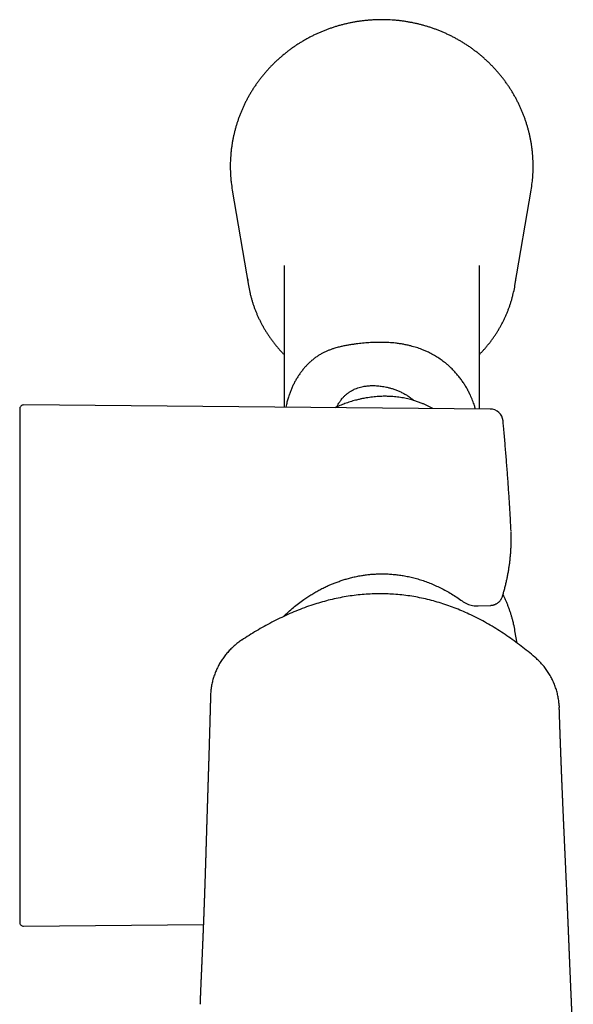
# Model space of a CAD drawing. Units: millimetres. Extents: x 8 to 686, y 12 to 1473.
# Drawn here: x 365 to 408, y 633 to 709 of the extents above; entities that cross this region are included whole.
import ezdxf

# ---------------------------------------------------------------- set-up
doc = ezdxf.new("R2010")
doc.units = ezdxf.units.MM

msp = doc.modelspace()

# ---------------------------------------------------------------- linework, layer by layer
at = {"color": 7, "linetype": 'Continuous', "lineweight": 30}
for p, q in [((381.797, 695.481), (383.037, 688.172)), ((403.506, 688.172), (404.746, 695.481)), ((385.772, 689.685), (385.772, 678.818)), ((400.772, 678.687), (400.772, 689.685)), ((401.601, 678.68), (365.774, 678.993)), ((403.2, 669.373), (403.194, 669.467)), ((403.205, 669.289), (403.201, 669.367)), ((399.445, 663.956), (399.44, 663.96)), ((400.67, 663.58), (401.635, 663.62)), ((403.664, 660.728), (403.506, 661.659)), ((405.023, 659.648), (405.033, 659.642)), ((406.898, 655.915), (406.903, 655.792)), ((365.774, 639.003), (379.575, 639.124))]:
    msp.add_line(p, q, dxfattribs=at)
at = {"color": 7, "linetype": 'Continuous', "lineweight": 30, "flags": 128}
msp.add_lwpolyline([(382.528, 660.954), (382.528, 660.954), (382.521, 660.95)], dxfattribs=at)
at = {"color": 7, "linetype": 'Continuous', "lineweight": 30}
for centre, radius, start, end in [((392.514, 697.3), 10.87, 186.52622, 189.62953), ((394.03, 697.299), 10.869, 350.3703, 353.39658), ((392.605, 689.795), 9.705, 186.52628, 192.76901), ((393.94, 689.795), 9.702, 347.23131, 353.47216), ((365.772, 678.693), 0.3, 89.5, 180), ((401.593, 677.68), 1, 5.24125, 89.5), ((393.93, 660.034), 9.713, 9.62968, 12.76776), ((365.772, 639.303), 0.3, 180, 270.5)]:
    msp.add_arc(centre, radius, start, end, dxfattribs=at)
for points, knots in [([(402.161, 704.554), (402.13, 704.59), (402.04, 704.692), (401.889, 704.857), (401.705, 705.049), (401.517, 705.236), (401.324, 705.419), (401.127, 705.598), (400.926, 705.772), (400.721, 705.942), (400.511, 706.107), (400.298, 706.267), (400.081, 706.422), (399.86, 706.573), (399.636, 706.718), (399.408, 706.859), (399.177, 706.994), (398.943, 707.124), (398.706, 707.249), (398.466, 707.368), (398.223, 707.482), (397.977, 707.591), (397.729, 707.694), (397.478, 707.791), (397.225, 707.883), (396.97, 707.969), (396.713, 708.049), (396.454, 708.123), (396.193, 708.192), (395.931, 708.255), (395.667, 708.312), (395.403, 708.362), (395.136, 708.407), (394.869, 708.446), (394.601, 708.479), (394.333, 708.506), (394.063, 708.527), (393.794, 708.542), (393.524, 708.55), (393.254, 708.553), (392.984, 708.549), (392.714, 708.54), (392.444, 708.524), (392.175, 708.503), (391.906, 708.475), (391.638, 708.441), (391.371, 708.402), (391.105, 708.356), (390.841, 708.304), (390.577, 708.247), (390.315, 708.183), (390.055, 708.114), (389.796, 708.039), (389.539, 707.958), (389.284, 707.871), (389.032, 707.779), (388.781, 707.68), (388.533, 707.577), (388.288, 707.467), (388.045, 707.353), (387.805, 707.233), (387.568, 707.107), (387.335, 706.976), (387.104, 706.84), (386.877, 706.699), (386.653, 706.553), (386.433, 706.402), (386.216, 706.246), (386.003, 706.085), (385.794, 705.919), (385.589, 705.749), (385.389, 705.574), (385.192, 705.395), (385, 705.211), (384.813, 705.023), (384.63, 704.831), (384.451, 704.635), (384.278, 704.435), (384.109, 704.231), (383.945, 704.023), (383.786, 703.812), (383.633, 703.597), (383.484, 703.379), (383.341, 703.157), (383.203, 702.932), (383.071, 702.705), (382.944, 702.474), (382.823, 702.241), (382.707, 702.005), (382.597, 701.766), (382.493, 701.525), (382.394, 701.282), (382.302, 701.037), (382.215, 700.789), (382.134, 700.54), (382.06, 700.289), (381.991, 700.036), (381.929, 699.782), (381.872, 699.527), (381.822, 699.27), (381.778, 699.013), (381.74, 698.754), (381.708, 698.495), (381.683, 698.235), (381.663, 697.974), (381.65, 697.713), (381.644, 697.452), (381.643, 697.191), (381.649, 696.93), (381.661, 696.669), (381.68, 696.409), (381.698, 696.208), (381.712, 696.094), (381.715, 696.066)], [0, 0, 0, 0, 0.004895, 0.013995, 0.023095, 0.032196, 0.041297, 0.050398, 0.0595, 0.068603, 0.077706, 0.086809, 0.095913, 0.105017, 0.114121, 0.123226, 0.132332, 0.141437, 0.150543, 0.159649, 0.168756, 0.177863, 0.18697, 0.196078, 0.205186, 0.214294, 0.223402, 0.232511, 0.24162, 0.250729, 0.259838, 0.268947, 0.278057, 0.287166, 0.296276, 0.305386, 0.314496, 0.323606, 0.332716, 0.341827, 0.350937, 0.360047, 0.369157, 0.378267, 0.387378, 0.396488, 0.405598, 0.414708, 0.423818, 0.432927, 0.442037, 0.451146, 0.460256, 0.469365, 0.478474, 0.487582, 0.496691, 0.505799, 0.514907, 0.524015, 0.533122, 0.542229, 0.551336, 0.560443, 0.569549, 0.578655, 0.58776, 0.596865, 0.60597, 0.615074, 0.624178, 0.633281, 0.642384, 0.651487, 0.660589, 0.669691, 0.678792, 0.687893, 0.696993, 0.706093, 0.715193, 0.724292, 0.73339, 0.742488, 0.751586, 0.760683, 0.76978, 0.778876, 0.787972, 0.797067, 0.806162, 0.815257, 0.824351, 0.833445, 0.842539, 0.851632, 0.860725, 0.869818, 0.87891, 0.888003, 0.897094, 0.906186, 0.915278, 0.924369, 0.93346, 0.942552, 0.951643, 0.960734, 0.969825, 0.978916, 0.988007, 0.997098, 1, 1, 1, 1]), ([(404.827, 696.051), (404.836, 696.133), (404.855, 696.302), (404.875, 696.558), (404.89, 696.819), (404.898, 697.08), (404.9, 697.341), (404.896, 697.602), (404.886, 697.863), (404.869, 698.124), (404.847, 698.384), (404.818, 698.644), (404.782, 698.903), (404.741, 699.161), (404.693, 699.418), (404.639, 699.674), (404.579, 699.928), (404.513, 700.182), (404.441, 700.433), (404.363, 700.683), (404.279, 700.932), (404.189, 701.178), (404.093, 701.422), (403.991, 701.664), (403.884, 701.903), (403.771, 702.14), (403.652, 702.375), (403.527, 702.607), (403.397, 702.836), (403.262, 703.061), (403.121, 703.284), (402.975, 703.504), (402.823, 703.72), (402.667, 703.933), (402.505, 704.142), (402.337, 704.35), (402.22, 704.485), (402.161, 704.554)], [0, 0, 0, 0, 0.027158, 0.055741, 0.084324, 0.112907, 0.141489, 0.170071, 0.198654, 0.227236, 0.255818, 0.284401, 0.312984, 0.341567, 0.370151, 0.398735, 0.42732, 0.455905, 0.484491, 0.513078, 0.541666, 0.570255, 0.598845, 0.627435, 0.656027, 0.68462, 0.713214, 0.74181, 0.770406, 0.799004, 0.827603, 0.856204, 0.884806, 0.913409, 0.942014, 0.97062, 1, 1, 1, 1]), ([(383.142, 687.648), (383.155, 687.589), (383.187, 687.449), (383.244, 687.23), (383.313, 686.993), (383.387, 686.757), (383.467, 686.522), (383.553, 686.29), (383.645, 686.06), (383.743, 685.832), (383.847, 685.607), (383.956, 685.384), (384.071, 685.164), (384.191, 684.946), (384.317, 684.732), (384.449, 684.52), (384.586, 684.312), (384.728, 684.107), (384.875, 683.906), (385.027, 683.708), (385.183, 683.515), (385.319, 683.355), (385.458, 683.198), (385.599, 683.043), (385.715, 682.925), (385.772, 682.866)], [0, 0, 0, 0, 0.033386, 0.078343, 0.123301, 0.16826, 0.213221, 0.258184, 0.303149, 0.348115, 0.393084, 0.438054, 0.483027, 0.528002, 0.57298, 0.61796, 0.662942, 0.707927, 0.752915, 0.797905, 0.842898, 0.886823, 0.911094, 0.956094, 1, 1, 1, 1]), ([(400.772, 682.867), (400.789, 682.884), (400.865, 682.96), (400.996, 683.1), (401.164, 683.285), (401.327, 683.475), (401.485, 683.669), (401.639, 683.866), (401.787, 684.067), (401.93, 684.271), (402.068, 684.479), (402.2, 684.69), (402.327, 684.904), (402.449, 685.121), (402.565, 685.34), (402.675, 685.563), (402.78, 685.788), (402.879, 686.015), (402.972, 686.245), (403.059, 686.477), (403.141, 686.71), (403.216, 686.946), (403.286, 687.183), (403.348, 687.418), (403.384, 687.573), (403.402, 687.648)], [0, 0, 0, 0, 0.013016, 0.05803, 0.103041, 0.14805, 0.193056, 0.238059, 0.283059, 0.328057, 0.373052, 0.418045, 0.463035, 0.508022, 0.553007, 0.597989, 0.642969, 0.687947, 0.732922, 0.777895, 0.822866, 0.867835, 0.912802, 0.957768, 1, 1, 1, 1]), ([(400.467, 678.69), (400.443, 678.774), (400.379, 678.995), (400.251, 679.344), (400.103, 679.694), (399.954, 680.001), (399.811, 680.267), (399.652, 680.534), (399.481, 680.794), (399.298, 681.048), (399.102, 681.293), (398.894, 681.53), (398.675, 681.758), (398.456, 681.964), (398.204, 682.182), (397.918, 682.405), (397.579, 682.636), (397.225, 682.846), (396.899, 683.015), (396.603, 683.15), (396.295, 683.275), (395.933, 683.403), (395.56, 683.51), (395.226, 683.59), (394.935, 683.648), (394.64, 683.697), (394.356, 683.734), (394.086, 683.761), (393.831, 683.78), (393.574, 683.792), (393.314, 683.798), (393.054, 683.799), (392.795, 683.793), (392.54, 683.783), (392.289, 683.768), (392.039, 683.75), (391.793, 683.728), (391.552, 683.703), (391.292, 683.673), (391.016, 683.635), (390.727, 683.59), (390.437, 683.537), (390.145, 683.474), (389.884, 683.409), (389.649, 683.341), (389.437, 683.272), (389.217, 683.191), (388.998, 683.099), (388.78, 682.995), (388.559, 682.875), (388.337, 682.737), (388.113, 682.578), (387.903, 682.409), (387.706, 682.233), (387.525, 682.053), (387.348, 681.859), (387.176, 681.652), (387.011, 681.432), (386.856, 681.204), (386.712, 680.968), (386.577, 680.727), (386.452, 680.477), (386.337, 680.219), (386.231, 679.954), (386.13, 679.669), (386.038, 679.363), (385.963, 679.073), (385.927, 678.89), (385.913, 678.817)], [0, 0, 0, 0, 0.012558, 0.03304, 0.053521, 0.067298, 0.082148, 0.09719, 0.11224, 0.127281, 0.142631, 0.157989, 0.173339, 0.188905, 0.202231, 0.222416, 0.242602, 0.263082, 0.283562, 0.297344, 0.311487, 0.332894, 0.354301, 0.368777, 0.383259, 0.397734, 0.412361, 0.424609, 0.436862, 0.449108, 0.461554, 0.474007, 0.486449, 0.498768, 0.511099, 0.523414, 0.536118, 0.548839, 0.561549, 0.578647, 0.595767, 0.612879, 0.632406, 0.651936, 0.665032, 0.680431, 0.695865, 0.711298, 0.726937, 0.742573, 0.758521, 0.774467, 0.790592, 0.804312, 0.818045, 0.831766, 0.845812, 0.85987, 0.873917, 0.887599, 0.901289, 0.914972, 0.928865, 0.942766, 0.95666, 0.972948, 0.989246, 1, 1, 1, 1]), ([(389.827, 678.848), (389.863, 678.922), (389.94, 679.077), (390.057, 679.258), (390.162, 679.401), (390.269, 679.532), (390.407, 679.68), (390.581, 679.836), (390.765, 679.974), (390.937, 680.081), (391.096, 680.165), (391.256, 680.237), (391.435, 680.305), (391.637, 680.364), (391.826, 680.407), (392.002, 680.438), (392.166, 680.458), (392.333, 680.472), (392.504, 680.479), (392.68, 680.479), (392.861, 680.472), (393.047, 680.457), (393.239, 680.435), (393.436, 680.404), (393.652, 680.362), (393.89, 680.304), (394.148, 680.227), (394.41, 680.134), (394.668, 680.026), (394.922, 679.901), (395.167, 679.762), (395.406, 679.605), (395.599, 679.463), (395.706, 679.368), (395.743, 679.336)], [0, 0, 0, 0, 0.034623, 0.073026, 0.092635, 0.112243, 0.147623, 0.183597, 0.219573, 0.25613, 0.282235, 0.308342, 0.343766, 0.379219, 0.41465, 0.441641, 0.468633, 0.49596, 0.523287, 0.550801, 0.578314, 0.606549, 0.634783, 0.663351, 0.691918, 0.727466, 0.763624, 0.799781, 0.836598, 0.87215, 0.90835, 0.944552, 0.981409, 1, 1, 1, 1]), ([(397.192, 678.718), (397.191, 678.719), (397.125, 678.758), (396.992, 678.828), (396.791, 678.93), (396.586, 679.025), (396.355, 679.123), (396.097, 679.222), (395.836, 679.309), (395.596, 679.38), (395.378, 679.438), (395.157, 679.488), (394.934, 679.533), (394.708, 679.571), (394.48, 679.602), (394.25, 679.626), (393.992, 679.646), (393.707, 679.658), (393.42, 679.659), (393.157, 679.651), (392.92, 679.637), (392.682, 679.616), (392.443, 679.589), (392.204, 679.555), (391.964, 679.513), (391.724, 679.466), (391.458, 679.405), (391.204, 679.339), (390.96, 679.269), (390.755, 679.204), (390.551, 679.135), (390.349, 679.062), (390.15, 678.984), (389.952, 678.903), (389.797, 678.836), (389.709, 678.795), (389.685, 678.784)], [0, 0, 0, 0, 0.000439, 0.029541, 0.058643, 0.087858, 0.117074, 0.156358, 0.194844, 0.223944, 0.253044, 0.282252, 0.31146, 0.340997, 0.370535, 0.400184, 0.429832, 0.469688, 0.509506, 0.539657, 0.569807, 0.600088, 0.630369, 0.66108, 0.69179, 0.722664, 0.753538, 0.795163, 0.822559, 0.849955, 0.877511, 0.905067, 0.932989, 0.960911, 0.989045, 1, 1, 1, 1]), ([(365.472, 678.691), (365.472, 678.692), (365.472, 678.694), (365.472, 678.685), (365.472, 678.666), (365.472, 678.635), (365.472, 678.589), (365.472, 678.522), (365.472, 678.428), (365.472, 678.314), (365.472, 678.18), (365.472, 678.075), (365.472, 678.022)], [0, 0, 0, 0, 0.0246504, 0.1158645, 0.2071911, 0.2986822, 0.3850816, 0.5080933, 0.630963, 0.7538187, 0.8767884, 1, 1, 1, 1]), ([(365.472, 678.022), (365.472, 677.971), (365.472, 677.871), (365.472, 677.7), (365.472, 677.516), (365.472, 677.33), (365.472, 677.147), (365.472, 676.97), (365.472, 676.779), (365.472, 676.583), (365.472, 676.382), (365.472, 676.181), (365.472, 675.972), (365.472, 675.755), (365.472, 675.53), (365.472, 675.298), (365.472, 675.058), (365.472, 674.782), (365.472, 674.466), (365.472, 674.107), (365.472, 673.737), (365.472, 673.354), (365.472, 672.959), (365.472, 672.552), (365.472, 672.106), (365.472, 671.621), (365.472, 671.094), (365.472, 670.552), (365.472, 669.998), (365.472, 669.429), (365.472, 668.875), (365.472, 668.339), (365.472, 667.824), (365.472, 667.301), (365.472, 666.772), (365.472, 666.236), (365.472, 665.692), (365.472, 665.15), (365.472, 664.61), (365.472, 664.073), (365.472, 663.534), (365.472, 663.058), (365.472, 662.647), (365.472, 662.302), (365.472, 661.957), (365.472, 661.609), (365.472, 661.179), (365.472, 660.665), (365.472, 660.067), (365.472, 659.469), (365.472, 658.913), (365.472, 658.4), (365.472, 657.93), (365.472, 657.468), (365.472, 656.953), (365.472, 656.386), (365.472, 655.759), (365.472, 655.136), (365.472, 654.516), (365.472, 653.922), (365.472, 653.356), (365.472, 652.817), (365.472, 652.283), (365.472, 651.793), (365.472, 651.345), (365.472, 650.937), (365.472, 650.526), (365.472, 650.126), (365.472, 649.738), (365.472, 649.369), (365.472, 649.006), (365.472, 648.646), (365.472, 648.291), (365.472, 647.941), (365.472, 647.596), (365.472, 647.215), (365.472, 646.802), (365.472, 646.361), (365.472, 645.93), (365.472, 645.511), (365.472, 645.103), (365.472, 644.705), (365.472, 644.295), (365.472, 643.875), (365.472, 643.45), (365.472, 643.044), (365.472, 642.656), (365.472, 642.288), (365.472, 641.955), (365.472, 641.656), (365.472, 641.388), (365.472, 641.136), (365.472, 640.899), (365.472, 640.678), (365.472, 640.473), (365.472, 640.286), (365.472, 640.117), (365.472, 639.965), (365.472, 639.83), (365.472, 639.724), (365.472, 639.643), (365.472, 639.581), (365.472, 639.526), (365.472, 639.476), (365.472, 639.422), (365.472, 639.371), (365.472, 639.329), (365.472, 639.306), (365.472, 639.305), (365.472, 639.305)], [0, 0, 0, 0, 0.009978, 0.019938, 0.029889, 0.039839, 0.047662, 0.055493, 0.063336, 0.071638, 0.07905, 0.086453, 0.093852, 0.10125, 0.108651, 0.116056, 0.123471, 0.130899, 0.140942, 0.150964, 0.160975, 0.170982, 0.180994, 0.191019, 0.201066, 0.213031, 0.224968, 0.236892, 0.248817, 0.260757, 0.272727, 0.282985, 0.29322, 0.303444, 0.313663, 0.323888, 0.334127, 0.344389, 0.354231, 0.364053, 0.373864, 0.383671, 0.389837, 0.396007, 0.402182, 0.408365, 0.414557, 0.425135, 0.435693, 0.44624, 0.456787, 0.465079, 0.473381, 0.481698, 0.489552, 0.500734, 0.511903, 0.523072, 0.534252, 0.545454, 0.555431, 0.565391, 0.575341, 0.585292, 0.593115, 0.600946, 0.608791, 0.617093, 0.624504, 0.631908, 0.639307, 0.646705, 0.654105, 0.661511, 0.668926, 0.676353, 0.686396, 0.696418, 0.706429, 0.716436, 0.726448, 0.736474, 0.746521, 0.758485, 0.770422, 0.782346, 0.794271, 0.806212, 0.818181, 0.828439, 0.838675, 0.848898, 0.859117, 0.869342, 0.879581, 0.889843, 0.899685, 0.909508, 0.919318, 0.929125, 0.935291, 0.941461, 0.947636, 0.953819, 0.960011, 0.97059, 0.981148, 0.991695, 1, 1, 1, 1]), ([(403.197, 669.468), (403.196, 669.485), (403.177, 669.876), (403.133, 670.639), (403.065, 671.756), (402.991, 672.873), (402.91, 673.99), (402.823, 675.106), (402.729, 676.222), (402.651, 677.108), (402.602, 677.623), (402.588, 677.766)], [0, 0, 0, 0, 0.006446, 0.140979, 0.275512, 0.410045, 0.544579, 0.679113, 0.813647, 0.948181, 1, 1, 1, 1]), ([(402.549, 664.329), (402.556, 664.351), (402.594, 664.473), (402.657, 664.695), (402.737, 664.994), (402.811, 665.293), (402.879, 665.592), (402.941, 665.891), (402.996, 666.191), (403.046, 666.49), (403.089, 666.789), (403.126, 667.088), (403.156, 667.388), (403.181, 667.687), (403.199, 667.986), (403.211, 668.285), (403.217, 668.584), (403.217, 668.884), (403.213, 669.102), (403.208, 669.22), (403.207, 669.239)], [0, 0, 0, 0, 0.013595, 0.074657, 0.135682, 0.196671, 0.257629, 0.318559, 0.379466, 0.440354, 0.501227, 0.562092, 0.622955, 0.683821, 0.744697, 0.805589, 0.866504, 0.927449, 0.988432, 1, 1, 1, 1]), ([(385.719, 662.758), (385.721, 662.759), (385.844, 662.884), (386.099, 663.118), (386.486, 663.454), (386.88, 663.768), (387.249, 664.038), (387.59, 664.269), (387.899, 664.465), (388.211, 664.649), (388.525, 664.821), (388.842, 664.983), (389.142, 665.123), (389.428, 665.247), (389.703, 665.358), (389.996, 665.466), (390.305, 665.57), (390.633, 665.668), (390.978, 665.759), (391.341, 665.841), (391.695, 665.906), (392.037, 665.957), (392.365, 665.995), (392.704, 666.022), (393.053, 666.037), (393.413, 666.039), (393.781, 666.028), (394.158, 666.002), (394.543, 665.96), (394.935, 665.901), (395.334, 665.824), (395.737, 665.729), (396.145, 665.615), (396.556, 665.481), (396.969, 665.328), (397.384, 665.153), (397.799, 664.958), (398.213, 664.741), (398.626, 664.502), (399.037, 664.243), (399.304, 664.054), (399.439, 663.959)], [0, 0, 0, 0, 0.000366, 0.035174, 0.06948, 0.103281, 0.13657, 0.161447, 0.186028, 0.210311, 0.234294, 0.257976, 0.28173, 0.300554, 0.320337, 0.341078, 0.362773, 0.385424, 0.40903, 0.433586, 0.45909, 0.480178, 0.501875, 0.524185, 0.547108, 0.570646, 0.594801, 0.619576, 0.644978, 0.671013, 0.697684, 0.724992, 0.752943, 0.781544, 0.810797, 0.8407, 0.871253, 0.902463, 0.934327, 0.96684, 1, 1, 1, 1]), ([(394.034, 664.482), (393.852, 664.491), (393.461, 664.511), (392.862, 664.51), (392.239, 664.487), (391.617, 664.439), (390.998, 664.367), (390.384, 664.27), (389.774, 664.151), (389.17, 664.01), (388.573, 663.848), (387.959, 663.658), (387.33, 663.439), (386.688, 663.19), (386.056, 662.919), (385.435, 662.629), (384.828, 662.323), (384.235, 662.001), (383.656, 661.666), (383.086, 661.318), (382.714, 661.075), (382.528, 660.954)], [0, 0, 0, 0, 0.044644, 0.095361, 0.146074, 0.196759, 0.247405, 0.298009, 0.348563, 0.399063, 0.449507, 0.499883, 0.556221, 0.612476, 0.668642, 0.724723, 0.780727, 0.835655, 0.890509, 0.945291, 1, 1, 1, 1]), ([(405.023, 659.648), (404.852, 659.792), (404.508, 660.08), (403.979, 660.496), (403.439, 660.9), (402.886, 661.289), (402.324, 661.661), (401.753, 662.014), (401.173, 662.347), (400.58, 662.662), (399.994, 662.948), (399.416, 663.205), (398.847, 663.435), (398.269, 663.646), (397.682, 663.835), (397.088, 664.002), (396.487, 664.147), (395.88, 664.269), (395.268, 664.366), (394.653, 664.44), (394.241, 664.469), (394.035, 664.483)], [0, 0, 0, 0, 0.055373, 0.110822, 0.166344, 0.221944, 0.277623, 0.332382, 0.387221, 0.442148, 0.497154, 0.547226, 0.597365, 0.647562, 0.697808, 0.748101, 0.798434, 0.848802, 0.899202, 0.949611, 1, 1, 1, 1]), ([(402.332, 663.947), (402.35, 663.967), (402.376, 663.997), (402.412, 664.046), (402.444, 664.094), (402.479, 664.155), (402.511, 664.222), (402.535, 664.281), (402.545, 664.318), (402.549, 664.33)], [0, 0, 0, 0, 0.18171, 0.267002, 0.412365, 0.570792, 0.739381, 0.912555, 1, 1, 1, 1]), ([(403.402, 662.182), (403.388, 662.242), (403.356, 662.382), (403.299, 662.6), (403.23, 662.838), (403.156, 663.074), (403.076, 663.308), (402.99, 663.54), (402.898, 663.77), (402.8, 663.998), (402.696, 664.224), (402.624, 664.374), (402.585, 664.448), (402.585, 664.449)], [0, 0, 0, 0, 0.076131, 0.178646, 0.281164, 0.383686, 0.486211, 0.58874, 0.691273, 0.793811, 0.896353, 0.9989, 1, 1, 1, 1]), ([(399.444, 663.955), (399.505, 663.914), (399.627, 663.831), (399.828, 663.733), (400.037, 663.658), (400.251, 663.608), (400.464, 663.581), (400.604, 663.583), (400.672, 663.584)], [0, 0, 0, 0, 0.172955, 0.344592, 0.514407, 0.681771, 0.845975, 1, 1, 1, 1]), ([(400.67, 663.58), (400.67, 663.58), (400.671, 663.578), (400.671, 663.582), (400.672, 663.585)], [0, 0, 0, 0, 0.062393, 1, 1, 1, 1]), ([(401.635, 663.621), (401.645, 663.621), (401.682, 663.622), (401.745, 663.63), (401.823, 663.645), (401.899, 663.667), (401.974, 663.694), (402.048, 663.728), (402.119, 663.768), (402.184, 663.812), (402.238, 663.855), (402.287, 663.899), (402.316, 663.929), (402.332, 663.947)], [0, 0, 0, 0, 0.038935, 0.139328, 0.239824, 0.340483, 0.44142, 0.54287, 0.645391, 0.75061, 0.842984, 0.906706, 1, 1, 1, 1]), ([(382.515, 660.946), (382.512, 660.944), (382.46, 660.911), (382.361, 660.841), (382.22, 660.737), (382.082, 660.628), (381.947, 660.514), (381.816, 660.396), (381.689, 660.273), (381.566, 660.147), (381.447, 660.016), (381.332, 659.881), (381.222, 659.742), (381.116, 659.6), (381.014, 659.454), (380.918, 659.305), (380.827, 659.153), (380.741, 658.998), (380.66, 658.839), (380.584, 658.678), (380.514, 658.515), (380.449, 658.349), (380.39, 658.181), (380.337, 658.011), (380.289, 657.839), (380.248, 657.665), (380.212, 657.49), (380.182, 657.314), (380.159, 657.136), (380.141, 656.958), (380.131, 656.801), (380.128, 656.703), (380.127, 656.665)], [0, 0, 0, 0, 0.002104, 0.036187, 0.07036, 0.104614, 0.138943, 0.173341, 0.207804, 0.242326, 0.276905, 0.311537, 0.346218, 0.380947, 0.415721, 0.450539, 0.485398, 0.520298, 0.555237, 0.590214, 0.625229, 0.660282, 0.695372, 0.730498, 0.765661, 0.800862, 0.8361, 0.871376, 0.90669, 0.942043, 0.977436, 1, 1, 1, 1]), ([(406.899, 655.917), (406.898, 655.933), (406.895, 656.01), (406.882, 656.147), (406.861, 656.328), (406.833, 656.508), (406.799, 656.687), (406.759, 656.865), (406.712, 657.042), (406.659, 657.218), (406.599, 657.391), (406.534, 657.564), (406.462, 657.734), (406.384, 657.901), (406.301, 658.067), (406.211, 658.229), (406.115, 658.389), (406.014, 658.546), (405.907, 658.699), (405.794, 658.849), (405.676, 658.996), (405.552, 659.138), (405.423, 659.277), (405.288, 659.411), (405.161, 659.531), (405.077, 659.604), (405.04, 659.635)], [0, 0, 0, 0, 0.011661, 0.054364, 0.097121, 0.139934, 0.182804, 0.225732, 0.268721, 0.311772, 0.354887, 0.398067, 0.441315, 0.484633, 0.528024, 0.57149, 0.615033, 0.658658, 0.702368, 0.746166, 0.790057, 0.834046, 0.878139, 0.922342, 0.966663, 1, 1, 1, 1]), ([(380.127, 656.684), (380.127, 656.666), (380.126, 656.627), (380.124, 656.57), (380.122, 656.495), (380.119, 656.406), (380.117, 656.316), (380.115, 656.242), (380.113, 656.183), (380.112, 656.126), (380.11, 656.073), (380.109, 656.023), (380.108, 655.984), (380.107, 655.955), (380.106, 655.934), (380.106, 655.915), (380.105, 655.897), (380.105, 655.879), (380.104, 655.859), (380.104, 655.832), (380.103, 655.799), (380.102, 655.761), (380.1, 655.71), (380.099, 655.65), (380.097, 655.584), (380.095, 655.522), (380.094, 655.463), (380.092, 655.406), (380.09, 655.351), (380.089, 655.299), (380.088, 655.251), (380.087, 655.208), (380.086, 655.169), (380.085, 655.138), (380.084, 655.112), (380.083, 655.091), (380.083, 655.07), (380.082, 655.046), (380.081, 655.017), (380.08, 654.983), (380.079, 654.944), (380.078, 654.9), (380.077, 654.851), (380.075, 654.8), (380.074, 654.749), (380.072, 654.691), (380.071, 654.626), (380.069, 654.556), (380.067, 654.485), (380.065, 654.413), (380.063, 654.34), (380.061, 654.269), (380.059, 654.199), (380.057, 654.13), (380.055, 654.061), (380.053, 653.992), (380.051, 653.923), (380.049, 653.853), (380.047, 653.779), (380.045, 653.702), (380.042, 653.622), (380.04, 653.536), (380.037, 653.447), (380.035, 653.358), (380.032, 653.274), (380.03, 653.194), (380.028, 653.118), (380.025, 653.043), (380.023, 652.967), (380.021, 652.887), (380.018, 652.794), (380.015, 652.689), (380.012, 652.575), (380.008, 652.464), (380.005, 652.355), (380.002, 652.259), (379.999, 652.174), (379.997, 652.101), (379.995, 652.041), (379.994, 651.99), (379.993, 651.946), (379.991, 651.898), (379.99, 651.849), (379.988, 651.798), (379.986, 651.749), (379.985, 651.7), (379.984, 651.655), (379.982, 651.614), (379.981, 651.581), (379.98, 651.554), (379.98, 651.532), (379.979, 651.512), (379.978, 651.49), (379.978, 651.465), (379.977, 651.433), (379.975, 651.392), (379.974, 651.341), (379.972, 651.288), (379.971, 651.234), (379.969, 651.179), (379.967, 651.123), (379.965, 651.069), (379.964, 651.018), (379.962, 650.97), (379.961, 650.924), (379.959, 650.882), (379.958, 650.843), (379.957, 650.809), (379.956, 650.78), (379.955, 650.754), (379.955, 650.732), (379.954, 650.709), (379.953, 650.682), (379.952, 650.651), (379.951, 650.615), (379.95, 650.575), (379.948, 650.532), (379.947, 650.488), (379.946, 650.442), (379.944, 650.394), (379.942, 650.344), (379.941, 650.293), (379.939, 650.241), (379.938, 650.188), (379.936, 650.138), (379.934, 650.091), (379.933, 650.05), (379.932, 650.014), (379.931, 649.983), (379.93, 649.958), (379.929, 649.936), (379.929, 649.912), (379.928, 649.886), (379.927, 649.857), (379.926, 649.825), (379.925, 649.782), (379.923, 649.728), (379.921, 649.663), (379.919, 649.594), (379.916, 649.52), (379.914, 649.452), (379.912, 649.393), (379.911, 649.345), (379.909, 649.301), (379.908, 649.262), (379.907, 649.228), (379.906, 649.2), (379.905, 649.177), (379.905, 649.156), (379.904, 649.135), (379.903, 649.11), (379.902, 649.082), (379.901, 649.051), (379.9, 648.995), (379.897, 648.913), (379.894, 648.828), (379.892, 648.762), (379.891, 648.716), (379.889, 648.668), (379.888, 648.621), (379.886, 648.575), (379.885, 648.529), (379.883, 648.486), (379.882, 648.445), (379.881, 648.41), (379.88, 648.382), (379.879, 648.36), (379.879, 648.34), (379.878, 648.318), (379.877, 648.291), (379.876, 648.26), (379.875, 648.223), (379.874, 648.181), (379.872, 648.135), (379.871, 648.09), (379.869, 648.031), (379.867, 647.959), (379.864, 647.874), (379.861, 647.79), (379.859, 647.707), (379.856, 647.625), (379.854, 647.552), (379.852, 647.489), (379.85, 647.437), (379.849, 647.39), (379.848, 647.348), (379.847, 647.312), (379.846, 647.283), (379.845, 647.261), (379.845, 647.244), (379.844, 647.228), (379.843, 647.211), (379.843, 647.19), (379.842, 647.164), (379.841, 647.133), (379.84, 647.098), (379.839, 647.057), (379.837, 647.013), (379.836, 646.968), (379.835, 646.922), (379.833, 646.877), (379.831, 646.795), (379.827, 646.678), (379.822, 646.525), (379.818, 646.373), (379.813, 646.217), (379.809, 646.089), (379.806, 645.988), (379.804, 645.916), (379.802, 645.845), (379.8, 645.776), (379.798, 645.712), (379.796, 645.654), (379.794, 645.602), (379.793, 645.554), (379.792, 645.514), (379.791, 645.481), (379.79, 645.451), (379.789, 645.422), (379.788, 645.391), (379.787, 645.357), (379.786, 645.318), (379.784, 645.273), (379.783, 645.223), (379.781, 645.17), (379.78, 645.112), (379.778, 645.05), (379.776, 644.984), (379.774, 644.914), (379.771, 644.841), (379.769, 644.764), (379.767, 644.684), (379.763, 644.576), (379.759, 644.441), (379.754, 644.282), (379.749, 644.127), (379.745, 643.976), (379.74, 643.829), (379.736, 643.687), (379.731, 643.55), (379.727, 643.417), (379.722, 643.252), (379.716, 643.055), (379.708, 642.822), (379.7, 642.587), (379.693, 642.378), (379.687, 642.195), (379.683, 642.075), (379.68, 641.989), (379.679, 641.939), (379.677, 641.891), (379.675, 641.846), (379.674, 641.809), (379.673, 641.779), (379.672, 641.757), (379.672, 641.736), (379.671, 641.718), (379.671, 641.701), (379.67, 641.682), (379.669, 641.658), (379.668, 641.628), (379.667, 641.593), (379.665, 641.554), (379.664, 641.509), (379.662, 641.444), (379.659, 641.361), (379.655, 641.263), (379.652, 641.167), (379.649, 641.074), (379.645, 640.983), (379.642, 640.9), (379.64, 640.826), (379.637, 640.76), (379.635, 640.696), (379.633, 640.634), (379.63, 640.574), (379.628, 640.518), (379.626, 640.465), (379.625, 640.416), (379.623, 640.373), (379.622, 640.335), (379.621, 640.307), (379.62, 640.288), (379.619, 640.275), (379.619, 640.261), (379.618, 640.243), (379.617, 640.221), (379.616, 640.195), (379.615, 640.165), (379.614, 640.118), (379.611, 640.056), (379.608, 639.981), (379.606, 639.907), (379.603, 639.839), (379.601, 639.777), (379.599, 639.721), (379.596, 639.668), (379.595, 639.619), (379.593, 639.577), (379.592, 639.541), (379.59, 639.508), (379.589, 639.478), (379.588, 639.452), (379.587, 639.428), (379.586, 639.404), (379.585, 639.378), (379.584, 639.346), (379.583, 639.31), (379.581, 639.27), (379.579, 639.217), (379.576, 639.154), (379.574, 639.082), (379.571, 639.012), (379.568, 638.945), (379.566, 638.882), (379.563, 638.821), (379.561, 638.764), (379.559, 638.713), (379.557, 638.669), (379.556, 638.634), (379.554, 638.603), (379.553, 638.574), (379.552, 638.539), (379.55, 638.499), (379.547, 638.431), (379.544, 638.339), (379.54, 638.248), (379.537, 638.183), (379.536, 638.142), (379.534, 638.104), (379.532, 638.067), (379.531, 638.032), (379.53, 637.999), (379.528, 637.968), (379.527, 637.936), (379.525, 637.898), (379.524, 637.855), (379.522, 637.806), (379.519, 637.752), (379.517, 637.693), (379.514, 637.631), (379.512, 637.567), (379.508, 637.489), (379.505, 637.401), (379.501, 637.306), (379.497, 637.216), (379.493, 637.13), (379.489, 637.047), (379.486, 636.964), (379.482, 636.872), (379.477, 636.769), (379.472, 636.653), (379.467, 636.533), (379.463, 636.433), (379.459, 636.355), (379.457, 636.299), (379.454, 636.242), (379.452, 636.188), (379.45, 636.142), (379.448, 636.103), (379.447, 636.07), (379.446, 636.039), (379.444, 636.005), (379.442, 635.969), (379.441, 635.928), (379.439, 635.886), (379.437, 635.84), (379.435, 635.793), (379.433, 635.748), (379.431, 635.704), (379.429, 635.661), (379.427, 635.62), (379.426, 635.583), (379.424, 635.548), (379.423, 635.516), (379.421, 635.486), (379.42, 635.458), (379.419, 635.432), (379.418, 635.407), (379.417, 635.378), (379.415, 635.344), (379.413, 635.303), (379.411, 635.258), (379.409, 635.2), (379.406, 635.129), (379.402, 635.047), (379.398, 634.963), (379.395, 634.877), (379.392, 634.805), (379.389, 634.749), (379.387, 634.711), (379.386, 634.677), (379.385, 634.647), (379.384, 634.621), (379.382, 634.595), (379.381, 634.568), (379.38, 634.535), (379.378, 634.499), (379.377, 634.459), (379.375, 634.415), (379.373, 634.366), (379.37, 634.313), (379.368, 634.258), (379.366, 634.201), (379.363, 634.142), (379.361, 634.085), (379.358, 634.029), (379.356, 633.979), (379.354, 633.935), (379.353, 633.897), (379.352, 633.866), (379.35, 633.84), (379.349, 633.815), (379.348, 633.791), (379.347, 633.762), (379.346, 633.727), (379.344, 633.687), (379.343, 633.646), (379.341, 633.604), (379.339, 633.561), (379.337, 633.514), (379.335, 633.464), (379.333, 633.411), (379.331, 633.353), (379.328, 633.291), (379.326, 633.234), (379.324, 633.182), (379.322, 633.137), (379.321, 633.092), (379.319, 633.051), (379.318, 633.026), (379.318, 633.016)], [0, 0, 0, 0, 0.002214, 0.004709, 0.007013, 0.011374, 0.015606, 0.018064, 0.020476, 0.022842, 0.025083, 0.027116, 0.02894, 0.02987, 0.030736, 0.031535, 0.03227, 0.032942, 0.033707, 0.034833, 0.036202, 0.037815, 0.03967, 0.042531, 0.045269, 0.047873, 0.050343, 0.05268, 0.055012, 0.057194, 0.059208, 0.061022, 0.062637, 0.064052, 0.065024, 0.065872, 0.066675, 0.067676, 0.068892, 0.070324, 0.071972, 0.073836, 0.075915, 0.07813, 0.080285, 0.082371, 0.08551, 0.08848, 0.09128, 0.094517, 0.097609, 0.100621, 0.103555, 0.106449, 0.109397, 0.112405, 0.115225, 0.118188, 0.121308, 0.124586, 0.12802, 0.13153, 0.13555, 0.139344, 0.142912, 0.146285, 0.149576, 0.152738, 0.155902, 0.159288, 0.162914, 0.167864, 0.172731, 0.177481, 0.182123, 0.186665, 0.189914, 0.19301, 0.195942, 0.197665, 0.199557, 0.201623, 0.203861, 0.205897, 0.208057, 0.210217, 0.212165, 0.213897, 0.215413, 0.216453, 0.21736, 0.218193, 0.219126, 0.220169, 0.221322, 0.223301, 0.225513, 0.227794, 0.230118, 0.232483, 0.234889, 0.237338, 0.239406, 0.241502, 0.243506, 0.245337, 0.246995, 0.248479, 0.249721, 0.250808, 0.251741, 0.252673, 0.253753, 0.255135, 0.256703, 0.258452, 0.260299, 0.262217, 0.264206, 0.266266, 0.268398, 0.270601, 0.272874, 0.275212, 0.277422, 0.279418, 0.2812, 0.282768, 0.284122, 0.285155, 0.286053, 0.287045, 0.288172, 0.289435, 0.290834, 0.29236, 0.294993, 0.297814, 0.300824, 0.304021, 0.307406, 0.309676, 0.311768, 0.313657, 0.315343, 0.316827, 0.318109, 0.319047, 0.319864, 0.320782, 0.32185, 0.323068, 0.324436, 0.325954, 0.330438, 0.335074, 0.337087, 0.339126, 0.341193, 0.343288, 0.345344, 0.347237, 0.349256, 0.351043, 0.3526, 0.353925, 0.354682, 0.355503, 0.356502, 0.357682, 0.359041, 0.360579, 0.362582, 0.364598, 0.366602, 0.368592, 0.372395, 0.376151, 0.37986, 0.383521, 0.387136, 0.390671, 0.393222, 0.395536, 0.397612, 0.39945, 0.401051, 0.402414, 0.403281, 0.404014, 0.404635, 0.405386, 0.406337, 0.407488, 0.40884, 0.410392, 0.412232, 0.41426, 0.416303, 0.418335, 0.420358, 0.422371, 0.42928, 0.43607, 0.442846, 0.449794, 0.456917, 0.460107, 0.46333, 0.466585, 0.469705, 0.47258, 0.475166, 0.477516, 0.47963, 0.481508, 0.482917, 0.484167, 0.485459, 0.486867, 0.488392, 0.490034, 0.492119, 0.494367, 0.496777, 0.499349, 0.502142, 0.505103, 0.508233, 0.511532, 0.515, 0.518619, 0.522231, 0.529523, 0.53663, 0.54355, 0.550285, 0.556834, 0.563085, 0.569157, 0.575051, 0.580768, 0.590911, 0.601116, 0.611385, 0.621738, 0.628368, 0.635129, 0.637281, 0.639446, 0.641588, 0.64353, 0.64525, 0.646342, 0.647322, 0.648188, 0.648941, 0.649617, 0.650427, 0.651408, 0.652681, 0.65416, 0.655843, 0.657732, 0.659825, 0.664085, 0.66825, 0.672302, 0.676241, 0.680067, 0.68378, 0.686618, 0.689386, 0.692084, 0.694713, 0.697214, 0.699517, 0.701796, 0.703839, 0.705646, 0.707216, 0.70855, 0.709119, 0.70963, 0.710174, 0.710892, 0.711787, 0.712858, 0.714107, 0.715532, 0.718674, 0.721779, 0.724831, 0.72783, 0.730148, 0.732433, 0.734676, 0.73676, 0.738378, 0.739858, 0.741201, 0.742405, 0.743471, 0.744427, 0.745321, 0.746402, 0.747672, 0.749129, 0.750775, 0.752527, 0.75557, 0.758496, 0.761307, 0.764002, 0.76658, 0.769016, 0.771359, 0.773422, 0.775206, 0.776711, 0.777672, 0.778848, 0.78024, 0.781846, 0.783667, 0.788388, 0.79288, 0.794582, 0.796244, 0.797779, 0.799153, 0.80067, 0.801928, 0.803055, 0.804338, 0.805859, 0.807562, 0.809447, 0.811667, 0.814021, 0.81647, 0.819013, 0.821651, 0.825687, 0.82951, 0.832984, 0.836336, 0.839637, 0.842896, 0.846123, 0.850527, 0.855074, 0.859813, 0.864679, 0.866882, 0.869098, 0.871328, 0.873502, 0.875466, 0.876858, 0.878116, 0.879255, 0.880547, 0.882105, 0.883606, 0.88529, 0.887158, 0.889034, 0.890795, 0.89244, 0.894231, 0.895862, 0.897333, 0.898644, 0.899939, 0.901139, 0.902244, 0.903255, 0.904192, 0.905229, 0.906633, 0.908232, 0.910026, 0.912017, 0.915155, 0.918408, 0.921738, 0.925145, 0.928629, 0.930275, 0.931805, 0.933167, 0.934362, 0.935388, 0.936247, 0.937416, 0.938694, 0.940094, 0.94173, 0.943507, 0.945426, 0.947539, 0.949885, 0.952052, 0.954386, 0.956886, 0.958967, 0.961057, 0.962906, 0.964341, 0.965572, 0.966601, 0.967561, 0.96854, 0.969539, 0.971106, 0.972718, 0.974375, 0.976079, 0.977828, 0.979682, 0.981716, 0.983883, 0.986223, 0.988736, 0.991421, 0.993197, 0.995042, 0.996951, 0.998733, 1, 1, 1, 1]), ([(407.985, 629.891), (407.984, 629.924), (407.981, 629.989), (407.978, 630.084), (407.974, 630.174), (407.971, 630.259), (407.968, 630.34), (407.964, 630.42), (407.961, 630.499), (407.958, 630.576), (407.955, 630.646), (407.952, 630.71), (407.95, 630.767), (407.948, 630.817), (407.946, 630.861), (407.945, 630.895), (407.943, 630.923), (407.943, 630.943), (407.942, 630.961), (407.941, 630.988), (407.939, 631.025), (407.937, 631.074), (407.935, 631.127), (407.932, 631.185), (407.929, 631.246), (407.927, 631.31), (407.924, 631.382), (407.92, 631.462), (407.916, 631.549), (407.912, 631.64), (407.908, 631.734), (407.904, 631.83), (407.9, 631.918), (407.897, 631.997), (407.894, 632.065), (407.891, 632.135), (407.888, 632.198), (407.885, 632.254), (407.883, 632.3), (407.881, 632.342), (407.88, 632.375), (407.879, 632.402), (407.878, 632.423), (407.877, 632.443), (407.876, 632.463), (407.875, 632.487), (407.874, 632.516), (407.872, 632.548), (407.871, 632.585), (407.868, 632.637), (407.865, 632.702), (407.862, 632.776), (407.859, 632.847), (407.856, 632.919), (407.853, 632.99), (407.849, 633.061), (407.847, 633.126), (407.844, 633.185), (407.842, 633.238), (407.84, 633.277), (407.839, 633.304), (407.838, 633.324), (407.837, 633.345), (407.836, 633.37), (407.835, 633.4), (407.833, 633.434), (407.831, 633.479), (407.829, 633.531), (407.826, 633.59), (407.824, 633.647), (407.821, 633.705), (407.819, 633.765), (407.816, 633.825), (407.813, 633.883), (407.811, 633.938), (407.809, 633.988), (407.807, 634.031), (407.805, 634.068), (407.804, 634.097), (407.803, 634.124), (407.802, 634.149), (407.801, 634.176), (407.799, 634.205), (407.798, 634.239), (407.796, 634.276), (407.795, 634.316), (407.793, 634.359), (407.791, 634.402), (407.789, 634.446), (407.787, 634.493), (407.785, 634.542), (407.783, 634.595), (407.781, 634.646), (407.778, 634.693), (407.777, 634.734), (407.775, 634.769), (407.774, 634.799), (407.773, 634.826), (407.771, 634.857), (407.77, 634.895), (407.768, 634.939), (407.766, 634.988), (407.764, 635.042), (407.761, 635.101), (407.758, 635.165), (407.756, 635.229), (407.753, 635.292), (407.75, 635.353), (407.748, 635.414), (407.745, 635.473), (407.743, 635.526), (407.741, 635.577), (407.738, 635.65), (407.734, 635.748), (407.729, 635.87), (407.724, 635.991), (407.719, 636.113), (407.713, 636.239), (407.709, 636.342), (407.706, 636.419), (407.704, 636.469), (407.702, 636.52), (407.7, 636.57), (407.698, 636.619), (407.696, 636.665), (407.694, 636.705), (407.693, 636.737), (407.692, 636.765), (407.691, 636.793), (407.689, 636.823), (407.688, 636.857), (407.686, 636.896), (407.684, 636.95), (407.681, 637.017), (407.678, 637.095), (407.675, 637.171), (407.672, 637.243), (407.669, 637.313), (407.667, 637.378), (407.664, 637.437), (407.662, 637.49), (407.66, 637.537), (407.658, 637.577), (407.657, 637.611), (407.656, 637.64), (407.655, 637.669), (407.653, 637.703), (407.652, 637.742), (407.65, 637.785), (407.648, 637.831), (407.646, 637.876), (407.644, 637.921), (407.643, 637.964), (407.641, 638.007), (407.639, 638.05), (407.637, 638.092), (407.636, 638.132), (407.634, 638.168), (407.633, 638.199), (407.632, 638.224), (407.631, 638.243), (407.63, 638.261), (407.63, 638.279), (407.628, 638.306), (407.627, 638.342), (407.625, 638.39), (407.623, 638.441), (407.621, 638.496), (407.618, 638.554), (407.616, 638.617), (407.613, 638.686), (407.61, 638.761), (407.607, 638.83), (407.604, 638.892), (407.602, 638.947), (407.6, 639.003), (407.597, 639.062), (407.595, 639.123), (407.592, 639.184), (407.59, 639.241), (407.588, 639.292), (407.586, 639.337), (407.584, 639.379), (407.582, 639.419), (407.581, 639.457), (407.579, 639.509), (407.576, 639.573), (407.573, 639.65), (407.569, 639.728), (407.566, 639.812), (407.563, 639.885), (407.56, 639.945), (407.558, 639.99), (407.556, 640.037), (407.554, 640.085), (407.552, 640.131), (407.55, 640.176), (407.549, 640.217), (407.547, 640.255), (407.546, 640.287), (407.545, 640.312), (407.544, 640.33), (407.543, 640.346), (407.543, 640.361), (407.542, 640.38), (407.541, 640.401), (407.54, 640.424), (407.539, 640.451), (407.537, 640.483), (407.536, 640.52), (407.534, 640.563), (407.532, 640.611), (407.53, 640.662), (407.527, 640.717), (407.524, 640.8), (407.519, 640.908), (407.513, 641.048), (407.507, 641.193), (407.5, 641.343), (407.493, 641.505), (407.486, 641.678), (407.478, 641.861), (407.47, 642.038), (407.464, 642.178), (407.459, 642.283), (407.456, 642.355), (407.453, 642.423), (407.45, 642.486), (407.447, 642.541), (407.445, 642.587), (407.444, 642.626), (407.442, 642.664), (407.44, 642.704), (407.438, 642.751), (407.435, 642.808), (407.432, 642.875), (407.429, 642.946), (407.426, 643.022), (407.422, 643.103), (407.418, 643.189), (407.414, 643.28), (407.41, 643.375), (407.405, 643.475), (407.4, 643.58), (407.395, 643.69), (407.39, 643.806), (407.385, 643.926), (407.38, 644.033), (407.376, 644.126), (407.372, 644.201), (407.369, 644.275), (407.366, 644.345), (407.362, 644.412), (407.359, 644.478), (407.356, 644.545), (407.353, 644.61), (407.351, 644.671), (407.348, 644.728), (407.346, 644.78), (407.343, 644.827), (407.341, 644.87), (407.34, 644.907), (407.338, 644.938), (407.337, 644.963), (407.336, 644.983), (407.336, 644.999), (407.335, 645.015), (407.334, 645.034), (407.333, 645.057), (407.332, 645.085), (407.33, 645.117), (407.329, 645.153), (407.327, 645.19), (407.325, 645.229), (407.323, 645.269), (407.321, 645.316), (407.319, 645.372), (407.316, 645.436), (407.313, 645.502), (407.31, 645.57), (407.306, 645.641), (407.303, 645.715), (407.299, 645.795), (407.295, 645.884), (407.291, 645.98), (407.286, 646.081), (407.282, 646.188), (407.278, 646.276), (407.274, 646.345), (407.272, 646.392), (407.27, 646.441), (407.268, 646.49), (407.266, 646.539), (407.264, 646.586), (407.262, 646.63), (407.26, 646.672), (407.258, 646.709), (407.257, 646.741), (407.255, 646.768), (407.254, 646.79), (407.254, 646.81), (407.253, 646.83), (407.252, 646.854), (407.25, 646.882), (407.249, 646.913), (407.247, 646.948), (407.246, 646.986), (407.244, 647.028), (407.241, 647.101), (407.236, 647.2), (407.231, 647.323), (407.226, 647.441), (407.221, 647.554), (407.216, 647.662), (407.211, 647.765), (407.207, 647.864), (407.203, 647.961), (407.199, 648.049), (407.195, 648.131), (407.192, 648.21), (407.188, 648.293), (407.185, 648.381), (407.181, 648.457), (407.179, 648.522), (407.176, 648.575), (407.174, 648.628), (407.172, 648.681), (407.17, 648.731), (407.168, 648.777), (407.166, 648.816), (407.165, 648.848), (407.164, 648.875), (407.162, 648.9), (407.161, 648.925), (407.16, 648.951), (407.159, 648.984), (407.157, 649.024), (407.155, 649.073), (407.153, 649.122), (407.151, 649.175), (407.149, 649.231), (407.146, 649.293), (407.143, 649.36), (407.14, 649.434), (407.137, 649.499), (407.135, 649.553), (407.134, 649.593), (407.132, 649.63), (407.131, 649.663), (407.129, 649.692), (407.128, 649.717), (407.128, 649.738), (407.127, 649.757), (407.126, 649.774), (407.125, 649.792), (407.125, 649.811), (407.123, 649.837), (407.122, 649.871), (407.12, 649.915), (407.118, 649.962), (407.116, 650.013), (407.114, 650.07), (407.111, 650.133), (407.109, 650.202), (407.106, 650.265), (407.104, 650.321), (407.102, 650.368), (407.1, 650.414), (407.098, 650.453), (407.097, 650.485), (407.096, 650.511), (407.095, 650.532), (407.095, 650.551), (407.094, 650.572), (407.093, 650.6), (407.091, 650.637), (407.089, 650.679), (407.088, 650.727), (407.085, 650.779), (407.083, 650.834), (407.081, 650.893), (407.079, 650.955), (407.076, 651.019), (407.074, 651.077), (407.072, 651.13), (407.07, 651.175), (407.068, 651.22), (407.066, 651.262), (407.065, 651.3), (407.064, 651.332), (407.063, 651.359), (407.062, 651.381), (407.061, 651.401), (407.06, 651.42), (407.06, 651.442), (407.059, 651.466), (407.057, 651.496), (407.056, 651.532), (407.054, 651.575), (407.053, 651.622), (407.051, 651.672), (407.049, 651.722), (407.047, 651.772), (407.045, 651.821), (407.043, 651.87), (407.041, 651.918), (407.039, 651.965), (407.038, 652.011), (407.036, 652.056), (407.035, 652.097), (407.033, 652.13), (407.032, 652.157), (407.031, 652.179), (407.031, 652.198), (407.03, 652.218), (407.029, 652.239), (407.028, 652.267), (407.027, 652.302), (407.025, 652.344), (407.023, 652.392), (407.022, 652.444), (407.019, 652.498), (407.017, 652.554), (407.015, 652.608), (407.013, 652.666), (407.011, 652.73), (407.008, 652.797), (407.006, 652.863), (407.004, 652.927), (407.002, 652.988), (407, 653.04), (406.998, 653.082), (406.997, 653.114), (406.996, 653.144), (406.995, 653.171), (406.994, 653.194), (406.993, 653.216), (406.992, 653.237), (406.992, 653.26), (406.991, 653.286), (406.99, 653.317), (406.988, 653.352), (406.987, 653.392), (406.985, 653.434), (406.984, 653.482), (406.982, 653.533), (406.98, 653.584), (406.978, 653.63), (406.977, 653.67), (406.976, 653.703), (406.975, 653.734), (406.974, 653.766), (406.972, 653.802), (406.971, 653.841), (406.969, 653.883), (406.968, 653.927), (406.966, 653.974), (406.965, 654.022), (406.963, 654.066), (406.962, 654.106), (406.961, 654.139), (406.96, 654.166), (406.959, 654.187), (406.958, 654.204), (406.958, 654.219), (406.957, 654.235), (406.956, 654.259), (406.955, 654.291), (406.954, 654.334), (406.952, 654.382), (406.95, 654.437), (406.948, 654.498), (406.946, 654.565), (406.943, 654.637), (406.941, 654.715), (406.938, 654.787), (406.936, 654.853), (406.934, 654.912), (406.932, 654.973), (406.93, 655.037), (406.928, 655.101), (406.926, 655.156), (406.925, 655.2), (406.924, 655.23), (406.923, 655.257), (406.922, 655.281), (406.921, 655.302), (406.921, 655.324), (406.92, 655.351), (406.919, 655.384), (406.917, 655.424), (406.916, 655.469), (406.914, 655.52), (406.912, 655.578), (406.91, 655.641), (406.908, 655.711), (406.906, 655.762), (406.905, 655.79), (406.905, 655.792)], [0, 0, 0, 0, 0.003929, 0.00767, 0.011222, 0.014584, 0.017758, 0.020743, 0.024018, 0.027031, 0.029782, 0.03227, 0.034495, 0.036458, 0.038159, 0.039597, 0.040543, 0.041327, 0.041989, 0.042673, 0.044389, 0.046288, 0.048369, 0.050599, 0.052952, 0.055427, 0.058026, 0.061213, 0.064567, 0.068052, 0.071635, 0.075315, 0.079093, 0.081639, 0.084228, 0.086859, 0.089507, 0.09143, 0.093168, 0.094721, 0.09609, 0.096969, 0.09775, 0.098434, 0.099168, 0.10007, 0.101119, 0.10233, 0.103702, 0.105236, 0.108137, 0.110911, 0.113552, 0.11606, 0.118873, 0.121498, 0.123921, 0.126098, 0.128028, 0.12971, 0.13043, 0.131094, 0.131846, 0.132768, 0.133858, 0.135117, 0.136544, 0.138729, 0.140886, 0.142973, 0.14499, 0.147301, 0.149512, 0.151625, 0.153632, 0.155482, 0.15716, 0.158347, 0.159431, 0.160411, 0.161287, 0.162184, 0.163264, 0.164528, 0.165848, 0.167323, 0.168895, 0.170471, 0.172051, 0.173634, 0.17554, 0.177451, 0.179355, 0.181083, 0.182581, 0.18383, 0.184856, 0.185776, 0.186787, 0.188241, 0.189853, 0.191626, 0.193559, 0.19568, 0.197998, 0.200511, 0.202624, 0.204858, 0.207129, 0.209241, 0.211184, 0.212962, 0.21468, 0.219166, 0.223565, 0.227901, 0.232282, 0.23686, 0.241608, 0.24342, 0.245242, 0.247074, 0.248916, 0.250737, 0.252412, 0.253927, 0.255007, 0.255989, 0.256935, 0.258028, 0.25928, 0.26069, 0.262258, 0.265184, 0.268035, 0.270784, 0.27343, 0.275972, 0.278412, 0.280555, 0.282482, 0.284192, 0.285684, 0.28696, 0.287846, 0.288912, 0.290161, 0.291595, 0.293212, 0.294927, 0.296646, 0.298227, 0.299812, 0.301401, 0.302994, 0.30459, 0.306072, 0.307457, 0.308601, 0.309504, 0.310168, 0.310781, 0.311461, 0.312209, 0.313755, 0.315529, 0.317529, 0.319508, 0.321667, 0.324018, 0.326589, 0.329382, 0.332396, 0.334346, 0.336379, 0.338495, 0.340693, 0.342974, 0.345314, 0.347515, 0.349369, 0.351068, 0.352617, 0.354106, 0.355567, 0.357, 0.359978, 0.362829, 0.365765, 0.36895, 0.372386, 0.374074, 0.375818, 0.377615, 0.379468, 0.381273, 0.382904, 0.384601, 0.386054, 0.387264, 0.38823, 0.388887, 0.389401, 0.389996, 0.390701, 0.391514, 0.392436, 0.393467, 0.394607, 0.396131, 0.397813, 0.399655, 0.401657, 0.403817, 0.40607, 0.411316, 0.416465, 0.422469, 0.428337, 0.434068, 0.441529, 0.448744, 0.455711, 0.462429, 0.465359, 0.468238, 0.470975, 0.473501, 0.475814, 0.477483, 0.479021, 0.480525, 0.482086, 0.483706, 0.486223, 0.488869, 0.491684, 0.494727, 0.497998, 0.501495, 0.505104, 0.508927, 0.512964, 0.517215, 0.52168, 0.526359, 0.531251, 0.536358, 0.539453, 0.542576, 0.545574, 0.548433, 0.551154, 0.553737, 0.556604, 0.559279, 0.561763, 0.564054, 0.56619, 0.568128, 0.569866, 0.571406, 0.572746, 0.57366, 0.574451, 0.575119, 0.575703, 0.576404, 0.577361, 0.578502, 0.579826, 0.581305, 0.582836, 0.584412, 0.58603, 0.587693, 0.59019, 0.592779, 0.595461, 0.598235, 0.601102, 0.604076, 0.607223, 0.610893, 0.614781, 0.618886, 0.62321, 0.627752, 0.62963, 0.631542, 0.63349, 0.635472, 0.637489, 0.639424, 0.641181, 0.642909, 0.644422, 0.64572, 0.646804, 0.647673, 0.64837, 0.649174, 0.650132, 0.651246, 0.652515, 0.653912, 0.65546, 0.657157, 0.65896, 0.664139, 0.669088, 0.673808, 0.678301, 0.682622, 0.686718, 0.690666, 0.694496, 0.698222, 0.70119, 0.704325, 0.707638, 0.711113, 0.714696, 0.716751, 0.718838, 0.720957, 0.723098, 0.725101, 0.726905, 0.72851, 0.729694, 0.73074, 0.731684, 0.732663, 0.733691, 0.734768, 0.736557, 0.738466, 0.740495, 0.742459, 0.744659, 0.747095, 0.749769, 0.75268, 0.755828, 0.757423, 0.759037, 0.760508, 0.761814, 0.762956, 0.763933, 0.764746, 0.765452, 0.766102, 0.7668, 0.767547, 0.768342, 0.769881, 0.771575, 0.773423, 0.775428, 0.777598, 0.780122, 0.782837, 0.785744, 0.787547, 0.789417, 0.791271, 0.792904, 0.794045, 0.795038, 0.795884, 0.796582, 0.797166, 0.798424, 0.799867, 0.801523, 0.80337, 0.805409, 0.807609, 0.809913, 0.81232, 0.814831, 0.817444, 0.81917, 0.820939, 0.822743, 0.82442, 0.825897, 0.827174, 0.828252, 0.829066, 0.829755, 0.830514, 0.831363, 0.832304, 0.833336, 0.834862, 0.836551, 0.838404, 0.840365, 0.842322, 0.844271, 0.846213, 0.848148, 0.849981, 0.851807, 0.853626, 0.855411, 0.857013, 0.858409, 0.859363, 0.860189, 0.860893, 0.861628, 0.862474, 0.863432, 0.864888, 0.866544, 0.868399, 0.870453, 0.872636, 0.874786, 0.876896, 0.878966, 0.881664, 0.884292, 0.886848, 0.889335, 0.89175, 0.894014, 0.895396, 0.896663, 0.897815, 0.898852, 0.899775, 0.900582, 0.901354, 0.902219, 0.903253, 0.904457, 0.90583, 0.907373, 0.909082, 0.910792, 0.912978, 0.914972, 0.916775, 0.918386, 0.919538, 0.920687, 0.921959, 0.923355, 0.924873, 0.926485, 0.928216, 0.930066, 0.931983, 0.93374, 0.935265, 0.936556, 0.937614, 0.938438, 0.939025, 0.939576, 0.940199, 0.940895, 0.942316, 0.943966, 0.945847, 0.947957, 0.950342, 0.952958, 0.955769, 0.958769, 0.961958, 0.964149, 0.966422, 0.968775, 0.97121, 0.973726, 0.976267, 0.977553, 0.978713, 0.979749, 0.98066, 0.981446, 0.982179, 0.983228, 0.984492, 0.985973, 0.987669, 0.989623, 0.991802, 0.994206, 0.996834, 0.999689, 1, 1, 1, 1])]:
    msp.add_open_spline(points, degree=3, knots=knots, dxfattribs=at)

doc.saveas('drawing.dxf')
